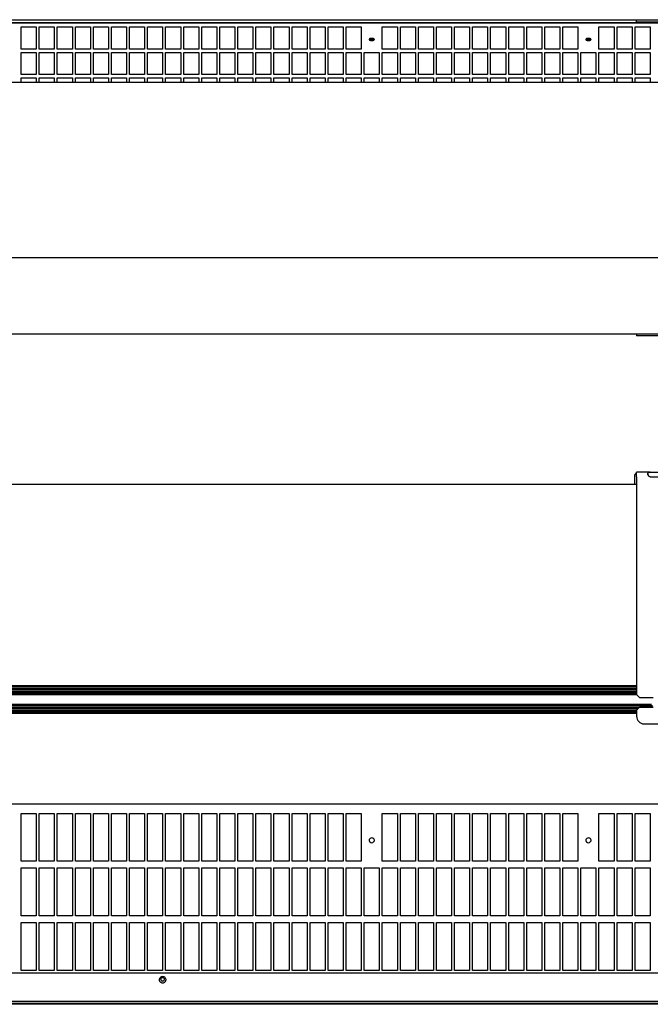
# Model space of a CAD drawing. Units: millimetres. Extents: x -737 to 1218, y -397 to 267.
# Drawn here: x 146 to 565, y -397 to 257 of the extents above; entities that cross this region are included whole.
import ezdxf

# ---------------------------------------------------------------- set-up
doc = ezdxf.new("R2010")
doc.units = ezdxf.units.MM
doc.header["$LTSCALE"] = 23.1
doc.layers.get('0').update_dxf_attribs({"linetype": 'CONTINUOUS'})
doc.layers.add('3_ALL_AXIS', color=7, linetype='CONTINUOUS')

msp = doc.modelspace()

# ---------------------------------------------------------------- linework, layer by layer
at = {"linetype": 'Continuous'}
for p, q in [((-194.21, 256.85), (608.79, 256.85)), ((555.79, 255.35), (555.79, 256.85)), ((555.79, 255.35), (585.79, 255.35)), ((745.79, 254.75), (-264.21, 254.75)), ((-194.21, 254.85), (608.79, 254.85)), ((608.79, 254.85), (-194.21, 254.85)), ((146.79, 237.29), (146.79, 252.08)), ((146.79, 252.08), (156.79, 252.08)), ((156.79, 252.08), (156.79, 237.29)), ((158.79, 237.29), (158.79, 252.08)), ((158.79, 252.08), (168.79, 252.08)), ((168.79, 252.08), (168.79, 237.29)), ((170.79, 237.29), (170.79, 252.08)), ((170.79, 252.08), (180.79, 252.08)), ((180.79, 252.08), (180.79, 237.29)), ((182.79, 237.29), (182.79, 252.08)), ((182.79, 252.08), (192.79, 252.08)), ((192.79, 252.08), (192.79, 237.29)), ((194.79, 237.29), (194.79, 252.08)), ((194.79, 252.08), (204.79, 252.08)), ((204.79, 252.08), (204.79, 237.29)), ((206.79, 237.29), (206.79, 252.08)), ((206.79, 252.08), (216.79, 252.08)), ((216.79, 252.08), (216.79, 237.29)), ((218.79, 237.29), (218.79, 252.08)), ((218.79, 252.08), (228.79, 252.08)), ((228.79, 252.08), (228.79, 237.29)), ((230.79, 237.29), (230.79, 252.08)), ((230.79, 252.08), (240.79, 252.08)), ((240.79, 252.08), (240.79, 237.29)), ((242.79, 237.29), (242.79, 252.08)), ((242.79, 252.08), (252.79, 252.08)), ((252.79, 252.08), (252.79, 237.29)), ((254.79, 237.29), (254.79, 252.08)), ((254.79, 252.08), (264.79, 252.08)), ((264.79, 252.08), (264.79, 237.29)), ((266.79, 237.29), (266.79, 252.08)), ((266.79, 252.08), (276.79, 252.08)), ((276.79, 252.08), (276.79, 237.29)), ((278.79, 237.29), (278.79, 252.08)), ((278.79, 252.08), (288.79, 252.08)), ((288.79, 252.08), (288.79, 237.29)), ((290.79, 237.29), (290.79, 252.08)), ((290.79, 252.08), (300.79, 252.08)), ((300.79, 252.08), (300.79, 237.29)), ((302.79, 237.29), (302.79, 252.08)), ((302.79, 252.08), (312.79, 252.08)), ((312.79, 252.08), (312.79, 237.29)), ((314.79, 237.29), (314.79, 252.08)), ((314.79, 252.08), (324.79, 252.08)), ((324.79, 252.08), (324.79, 237.29)), ((326.79, 237.29), (326.79, 252.08)), ((326.79, 252.08), (336.79, 252.08)), ((336.79, 252.08), (336.79, 237.29)), ((338.79, 237.29), (338.79, 252.08)), ((338.79, 252.08), (348.79, 252.08)), ((348.79, 252.08), (348.79, 237.29)), ((350.79, 237.29), (350.79, 252.08)), ((350.79, 252.08), (360.79, 252.08)), ((360.79, 252.08), (360.79, 237.29)), ((362.79, 252.08), (372.79, 252.08)), ((362.79, 237.29), (362.79, 252.08)), ((372.79, 252.08), (372.79, 237.29)), ((386.79, 252.08), (396.79, 252.08)), ((386.79, 237.29), (386.79, 252.08)), ((396.79, 252.08), (396.79, 237.29)), ((398.79, 252.08), (408.79, 252.08)), ((398.79, 237.29), (398.79, 252.08)), ((408.79, 252.08), (408.79, 237.29)), ((410.79, 252.08), (420.79, 252.08)), ((410.79, 237.29), (410.79, 252.08)), ((420.79, 252.08), (420.79, 237.29)), ((422.79, 252.08), (432.79, 252.08)), ((422.79, 237.29), (422.79, 252.08)), ((432.79, 252.08), (432.79, 237.29)), ((434.79, 252.08), (444.79, 252.08)), ((434.79, 237.29), (434.79, 252.08)), ((444.79, 252.08), (444.79, 237.29)), ((446.79, 252.08), (456.79, 252.08)), ((446.79, 237.29), (446.79, 252.08)), ((456.79, 252.08), (456.79, 237.29)), ((458.79, 252.08), (468.79, 252.08)), ((458.79, 237.29), (458.79, 252.08)), ((468.79, 252.08), (468.79, 237.29)), ((470.79, 252.08), (480.79, 252.08)), ((470.79, 237.29), (470.79, 252.08)), ((480.79, 252.08), (480.79, 237.29)), ((482.79, 252.08), (492.79, 252.08)), ((482.79, 237.29), (482.79, 252.08)), ((492.79, 252.08), (492.79, 237.29)), ((494.79, 252.08), (504.79, 252.08)), ((494.79, 237.29), (494.79, 252.08)), ((504.79, 252.08), (504.79, 237.29)), ((506.79, 252.08), (516.79, 252.08)), ((506.79, 237.29), (506.79, 252.08)), ((516.79, 252.08), (516.79, 237.29)), ((530.79, 252.08), (540.79, 252.08)), ((530.79, 237.29), (530.79, 252.08)), ((540.79, 252.08), (540.79, 237.29)), ((542.79, 252.08), (552.79, 252.08)), ((542.79, 237.29), (542.79, 252.08)), ((552.79, 252.08), (552.79, 237.29)), ((554.79, 252.08), (564.79, 252.08)), ((554.79, 237.29), (554.79, 252.08)), ((564.79, 252.08), (564.79, 237.29)), ((156.79, 237.29), (146.79, 237.29)), ((168.79, 237.29), (158.79, 237.29)), ((180.79, 237.29), (170.79, 237.29)), ((192.79, 237.29), (182.79, 237.29)), ((204.79, 237.29), (194.79, 237.29)), ((216.79, 237.29), (206.79, 237.29)), ((228.79, 237.29), (218.79, 237.29)), ((240.79, 237.29), (230.79, 237.29)), ((252.79, 237.29), (242.79, 237.29)), ((264.79, 237.29), (254.79, 237.29)), ((276.79, 237.29), (266.79, 237.29)), ((288.79, 237.29), (278.79, 237.29)), ((300.79, 237.29), (290.79, 237.29)), ((312.79, 237.29), (302.79, 237.29)), ((324.79, 237.29), (314.79, 237.29)), ((336.79, 237.29), (326.79, 237.29)), ((348.79, 237.29), (338.79, 237.29)), ((360.79, 237.29), (350.79, 237.29)), ((372.79, 237.29), (362.79, 237.29)), ((396.79, 237.29), (386.79, 237.29)), ((408.79, 237.29), (398.79, 237.29)), ((420.79, 237.29), (410.79, 237.29)), ((432.79, 237.29), (422.79, 237.29)), ((444.79, 237.29), (434.79, 237.29)), ((456.79, 237.29), (446.79, 237.29)), ((468.79, 237.29), (458.79, 237.29)), ((480.79, 237.29), (470.79, 237.29)), ((492.79, 237.29), (482.79, 237.29)), ((504.79, 237.29), (494.79, 237.29)), ((516.79, 237.29), (506.79, 237.29)), ((540.79, 237.29), (530.79, 237.29)), ((552.79, 237.29), (542.79, 237.29)), ((564.79, 237.29), (554.79, 237.29)), ((146.79, 220.38), (146.79, 235.17)), ((146.79, 235.17), (156.79, 235.17)), ((156.79, 235.17), (156.79, 220.38)), ((158.79, 220.38), (158.79, 235.17)), ((158.79, 235.17), (168.79, 235.17)), ((168.79, 235.17), (168.79, 220.38)), ((170.79, 220.38), (170.79, 235.17)), ((170.79, 235.17), (180.79, 235.17)), ((180.79, 235.17), (180.79, 220.38)), ((182.79, 220.38), (182.79, 235.17)), ((182.79, 235.17), (192.79, 235.17)), ((192.79, 235.17), (192.79, 220.38)), ((194.79, 220.38), (194.79, 235.17)), ((194.79, 235.17), (204.79, 235.17)), ((204.79, 235.17), (204.79, 220.38)), ((206.79, 220.38), (206.79, 235.17)), ((206.79, 235.17), (216.79, 235.17)), ((216.79, 235.17), (216.79, 220.38)), ((218.79, 220.38), (218.79, 235.17)), ((218.79, 235.17), (228.79, 235.17)), ((228.79, 235.17), (228.79, 220.38)), ((230.79, 220.38), (230.79, 235.17)), ((230.79, 235.17), (240.79, 235.17)), ((240.79, 235.17), (240.79, 220.38)), ((242.79, 220.38), (242.79, 235.17)), ((242.79, 235.17), (252.79, 235.17)), ((252.79, 235.17), (252.79, 220.38)), ((254.79, 220.38), (254.79, 235.17)), ((254.79, 235.17), (264.79, 235.17)), ((264.79, 235.17), (264.79, 220.38)), ((266.79, 220.38), (266.79, 235.17)), ((266.79, 235.17), (276.79, 235.17)), ((276.79, 235.17), (276.79, 220.38)), ((278.79, 220.38), (278.79, 235.17)), ((278.79, 235.17), (288.79, 235.17)), ((288.79, 235.17), (288.79, 220.38)), ((290.79, 220.38), (290.79, 235.17)), ((290.79, 235.17), (300.79, 235.17)), ((300.79, 235.17), (300.79, 220.38)), ((302.79, 220.38), (302.79, 235.17)), ((302.79, 235.17), (312.79, 235.17)), ((312.79, 235.17), (312.79, 220.38)), ((314.79, 220.38), (314.79, 235.17)), ((314.79, 235.17), (324.79, 235.17)), ((324.79, 235.17), (324.79, 220.38)), ((326.79, 220.38), (326.79, 235.17)), ((326.79, 235.17), (336.79, 235.17)), ((336.79, 235.17), (336.79, 220.38)), ((338.79, 220.38), (338.79, 235.17)), ((338.79, 235.17), (348.79, 235.17)), ((348.79, 235.17), (348.79, 220.38)), ((350.79, 220.38), (350.79, 235.17)), ((350.79, 235.17), (360.79, 235.17)), ((360.79, 235.17), (360.79, 220.38)), ((362.79, 235.17), (372.79, 235.17)), ((362.79, 220.38), (362.79, 235.17)), ((372.79, 235.17), (372.79, 220.38)), ((374.79, 235.17), (384.79, 235.17)), ((374.79, 220.38), (374.79, 235.17)), ((384.79, 235.17), (384.79, 220.38)), ((386.79, 235.17), (396.79, 235.17)), ((386.79, 220.38), (386.79, 235.17)), ((396.79, 235.17), (396.79, 220.38)), ((398.79, 235.17), (408.79, 235.17)), ((398.79, 220.38), (398.79, 235.17)), ((408.79, 235.17), (408.79, 220.38)), ((410.79, 235.17), (420.79, 235.17)), ((410.79, 220.38), (410.79, 235.17)), ((420.79, 235.17), (420.79, 220.38)), ((422.79, 235.17), (432.79, 235.17)), ((422.79, 220.38), (422.79, 235.17)), ((432.79, 235.17), (432.79, 220.38)), ((434.79, 235.17), (444.79, 235.17)), ((434.79, 220.38), (434.79, 235.17)), ((444.79, 235.17), (444.79, 220.38)), ((446.79, 235.17), (456.79, 235.17)), ((446.79, 220.38), (446.79, 235.17)), ((456.79, 235.17), (456.79, 220.38)), ((458.79, 235.17), (468.79, 235.17)), ((458.79, 220.38), (458.79, 235.17)), ((468.79, 235.17), (468.79, 220.38)), ((470.79, 235.17), (480.79, 235.17)), ((470.79, 220.38), (470.79, 235.17)), ((480.79, 235.17), (480.79, 220.38)), ((482.79, 235.17), (492.79, 235.17)), ((482.79, 220.38), (482.79, 235.17)), ((492.79, 235.17), (492.79, 220.38)), ((494.79, 235.17), (504.79, 235.17)), ((494.79, 220.38), (494.79, 235.17)), ((504.79, 235.17), (504.79, 220.38)), ((506.79, 235.17), (516.79, 235.17)), ((506.79, 220.38), (506.79, 235.17)), ((516.79, 235.17), (516.79, 220.38)), ((518.79, 235.17), (528.79, 235.17)), ((518.79, 220.38), (518.79, 235.17)), ((528.79, 235.17), (528.79, 220.38)), ((530.79, 235.17), (540.79, 235.17)), ((530.79, 220.38), (530.79, 235.17)), ((540.79, 235.17), (540.79, 220.38)), ((542.79, 235.17), (552.79, 235.17)), ((542.79, 220.38), (542.79, 235.17)), ((552.79, 235.17), (552.79, 220.38)), ((554.79, 235.17), (564.79, 235.17)), ((554.79, 220.38), (554.79, 235.17)), ((564.79, 235.17), (564.79, 220.38)), ((156.79, 220.38), (146.79, 220.38)), ((146.79, 215.05), (146.79, 218.27)), ((146.79, 218.27), (156.79, 218.27)), ((156.79, 218.27), (156.79, 215.05)), ((168.79, 220.38), (158.79, 220.38)), ((158.79, 215.05), (158.79, 218.27)), ((158.79, 218.27), (168.79, 218.27)), ((168.79, 218.27), (168.79, 215.05)), ((180.79, 220.38), (170.79, 220.38)), ((170.79, 215.05), (170.79, 218.27)), ((170.79, 218.27), (180.79, 218.27)), ((180.79, 218.27), (180.79, 215.05)), ((192.79, 220.38), (182.79, 220.38)), ((182.79, 215.05), (182.79, 218.27)), ((182.79, 218.27), (192.79, 218.27)), ((192.79, 218.27), (192.79, 215.05)), ((204.79, 220.38), (194.79, 220.38)), ((194.79, 215.05), (194.79, 218.27)), ((194.79, 218.27), (204.79, 218.27)), ((204.79, 218.27), (204.79, 215.05)), ((216.79, 220.38), (206.79, 220.38)), ((206.79, 215.05), (206.79, 218.27)), ((206.79, 218.27), (216.79, 218.27)), ((216.79, 218.27), (216.79, 215.05)), ((228.79, 220.38), (218.79, 220.38)), ((218.79, 215.05), (218.79, 218.27)), ((218.79, 218.27), (228.79, 218.27)), ((228.79, 218.27), (228.79, 215.05)), ((240.79, 220.38), (230.79, 220.38)), ((230.79, 215.05), (230.79, 218.27)), ((230.79, 218.27), (240.79, 218.27)), ((240.79, 218.27), (240.79, 215.05)), ((252.79, 220.38), (242.79, 220.38)), ((242.79, 215.05), (242.79, 218.27)), ((242.79, 218.27), (252.79, 218.27)), ((252.79, 218.27), (252.79, 215.05)), ((264.79, 220.38), (254.79, 220.38)), ((254.79, 215.05), (254.79, 218.27)), ((254.79, 218.27), (264.79, 218.27)), ((264.79, 218.27), (264.79, 215.05)), ((276.79, 220.38), (266.79, 220.38)), ((266.79, 215.05), (266.79, 218.27)), ((266.79, 218.27), (276.79, 218.27)), ((276.79, 218.27), (276.79, 215.05)), ((288.79, 220.38), (278.79, 220.38)), ((278.79, 215.05), (278.79, 218.27)), ((278.79, 218.27), (288.79, 218.27)), ((288.79, 218.27), (288.79, 215.05)), ((300.79, 220.38), (290.79, 220.38)), ((290.79, 215.05), (290.79, 218.27)), ((290.79, 218.27), (300.79, 218.27)), ((300.79, 218.27), (300.79, 215.05)), ((312.79, 220.38), (302.79, 220.38)), ((302.79, 215.05), (302.79, 218.27)), ((302.79, 218.27), (312.79, 218.27)), ((312.79, 218.27), (312.79, 215.05)), ((324.79, 220.38), (314.79, 220.38)), ((314.79, 215.05), (314.79, 218.27)), ((314.79, 218.27), (324.79, 218.27)), ((324.79, 218.27), (324.79, 215.05)), ((336.79, 220.38), (326.79, 220.38)), ((326.79, 218.27), (336.79, 218.27)), ((326.79, 215.05), (326.79, 218.27)), ((336.79, 218.27), (336.79, 215.05)), ((348.79, 220.38), (338.79, 220.38)), ((338.79, 218.27), (348.79, 218.27)), ((338.79, 215.05), (338.79, 218.27)), ((348.79, 218.27), (348.79, 215.05)), ((360.79, 220.38), (350.79, 220.38)), ((350.79, 218.27), (360.79, 218.27)), ((350.79, 215.05), (350.79, 218.27)), ((360.79, 218.27), (360.79, 215.05)), ((372.79, 220.38), (362.79, 220.38)), ((362.79, 218.27), (372.79, 218.27)), ((362.79, 215.05), (362.79, 218.27)), ((372.79, 218.27), (372.79, 215.05)), ((384.79, 220.38), (374.79, 220.38)), ((374.79, 218.27), (384.79, 218.27)), ((374.79, 215.05), (374.79, 218.27)), ((384.79, 218.27), (384.79, 215.05)), ((396.79, 220.38), (386.79, 220.38)), ((386.79, 218.27), (396.79, 218.27)), ((386.79, 215.05), (386.79, 218.27)), ((396.79, 218.27), (396.79, 215.05)), ((408.79, 220.38), (398.79, 220.38)), ((398.79, 218.27), (408.79, 218.27)), ((398.79, 215.05), (398.79, 218.27)), ((408.79, 218.27), (408.79, 215.05)), ((420.79, 220.38), (410.79, 220.38)), ((410.79, 218.27), (420.79, 218.27)), ((410.79, 215.05), (410.79, 218.27)), ((420.79, 218.27), (420.79, 215.05)), ((432.79, 220.38), (422.79, 220.38)), ((422.79, 218.27), (432.79, 218.27)), ((422.79, 215.05), (422.79, 218.27)), ((432.79, 218.27), (432.79, 215.05)), ((444.79, 220.38), (434.79, 220.38)), ((434.79, 218.27), (444.79, 218.27)), ((434.79, 215.05), (434.79, 218.27)), ((444.79, 218.27), (444.79, 215.05)), ((456.79, 220.38), (446.79, 220.38)), ((446.79, 218.27), (456.79, 218.27)), ((446.79, 215.05), (446.79, 218.27)), ((456.79, 218.27), (456.79, 215.05)), ((468.79, 220.38), (458.79, 220.38)), ((458.79, 218.27), (468.79, 218.27)), ((458.79, 215.05), (458.79, 218.27)), ((468.79, 218.27), (468.79, 215.05)), ((480.79, 220.38), (470.79, 220.38)), ((470.79, 218.27), (480.79, 218.27)), ((470.79, 215.05), (470.79, 218.27)), ((480.79, 218.27), (480.79, 215.05)), ((492.79, 220.38), (482.79, 220.38)), ((482.79, 218.27), (492.79, 218.27)), ((482.79, 215.05), (482.79, 218.27)), ((492.79, 218.27), (492.79, 215.05)), ((504.79, 220.38), (494.79, 220.38)), ((494.79, 218.27), (504.79, 218.27)), ((494.79, 215.05), (494.79, 218.27)), ((504.79, 218.27), (504.79, 215.05)), ((516.79, 220.38), (506.79, 220.38)), ((506.79, 218.27), (516.79, 218.27)), ((506.79, 215.05), (506.79, 218.27)), ((516.79, 218.27), (516.79, 215.05)), ((528.79, 220.38), (518.79, 220.38)), ((518.79, 218.27), (528.79, 218.27)), ((518.79, 215.05), (518.79, 218.27)), ((528.79, 218.27), (528.79, 215.05)), ((540.79, 220.38), (530.79, 220.38)), ((530.79, 218.27), (540.79, 218.27)), ((530.79, 215.05), (530.79, 218.27)), ((540.79, 218.27), (540.79, 215.05)), ((552.79, 220.38), (542.79, 220.38)), ((542.79, 218.27), (552.79, 218.27)), ((542.79, 215.05), (542.79, 218.27)), ((552.79, 218.27), (552.79, 215.05)), ((564.79, 220.38), (554.79, 220.38)), ((554.79, 218.27), (564.79, 218.27)), ((554.79, 215.05), (554.79, 218.27)), ((564.79, 218.27), (564.79, 215.05)), ((765.79, 215.05), (-284.21, 215.05)), ((-284.21, 99.05), (765.79, 99.05)), ((-284.21, 48.35), (765.79, 48.35)), ((555.79, 48.35), (555.79, 46.85)), ((585.79, 46.85), (555.79, 46.85)), ((554.29, -51.65), (-152.71, -51.65)), ((146.79, -301.79), (146.79, -270.07)), ((146.79, -270.07), (156.79, -270.07)), ((156.79, -270.07), (156.79, -301.79)), ((158.79, -301.79), (158.79, -270.07)), ((158.79, -270.07), (168.79, -270.07)), ((168.79, -270.07), (168.79, -301.79)), ((170.79, -301.79), (170.79, -270.07)), ((170.79, -270.07), (180.79, -270.07)), ((180.79, -270.07), (180.79, -301.79)), ((182.79, -301.79), (182.79, -270.07)), ((182.79, -270.07), (192.79, -270.07)), ((192.79, -270.07), (192.79, -301.79)), ((194.79, -301.79), (194.79, -270.07)), ((194.79, -270.07), (204.79, -270.07)), ((204.79, -270.07), (204.79, -301.79)), ((206.79, -301.79), (206.79, -270.07)), ((206.79, -270.07), (216.79, -270.07)), ((216.79, -270.07), (216.79, -301.79)), ((218.79, -270.07), (228.79, -270.07)), ((218.79, -301.79), (218.79, -270.07)), ((228.79, -270.07), (228.79, -301.79)), ((230.79, -270.07), (240.79, -270.07)), ((230.79, -301.79), (230.79, -270.07)), ((240.79, -270.07), (240.79, -301.79)), ((242.79, -270.07), (252.79, -270.07)), ((242.79, -301.79), (242.79, -270.07)), ((252.79, -270.07), (252.79, -301.79)), ((254.79, -270.07), (264.79, -270.07)), ((254.79, -301.79), (254.79, -270.07)), ((264.79, -270.07), (264.79, -301.79)), ((266.79, -270.07), (276.79, -270.07)), ((266.79, -301.79), (266.79, -270.07)), ((276.79, -270.07), (276.79, -301.79)), ((278.79, -270.07), (288.79, -270.07)), ((278.79, -301.79), (278.79, -270.07)), ((288.79, -270.07), (288.79, -301.79)), ((290.79, -270.07), (300.79, -270.07)), ((290.79, -301.79), (290.79, -270.07)), ((300.79, -270.07), (300.79, -301.79)), ((302.79, -270.07), (312.79, -270.07)), ((302.79, -301.79), (302.79, -270.07)), ((312.79, -270.07), (312.79, -301.79)), ((314.79, -270.07), (324.79, -270.07)), ((314.79, -301.79), (314.79, -270.07)), ((324.79, -270.07), (324.79, -301.79)), ((326.79, -270.07), (336.79, -270.07)), ((326.79, -301.79), (326.79, -270.07)), ((336.79, -270.07), (336.79, -301.79)), ((338.79, -270.07), (348.79, -270.07)), ((338.79, -301.79), (338.79, -270.07)), ((348.79, -270.07), (348.79, -301.79)), ((350.79, -270.07), (360.79, -270.07)), ((350.79, -301.79), (350.79, -270.07)), ((360.79, -270.07), (360.79, -301.79)), ((362.79, -270.07), (372.79, -270.07)), ((362.79, -301.79), (362.79, -270.07)), ((372.79, -270.07), (372.79, -301.79)), ((386.79, -270.07), (396.79, -270.07)), ((386.79, -301.79), (386.79, -270.07)), ((396.79, -270.07), (396.79, -301.79)), ((398.79, -270.07), (408.79, -270.07)), ((398.79, -301.79), (398.79, -270.07)), ((408.79, -270.07), (408.79, -301.79)), ((410.79, -270.07), (420.79, -270.07)), ((410.79, -301.79), (410.79, -270.07)), ((420.79, -270.07), (420.79, -301.79)), ((422.79, -270.07), (432.79, -270.07)), ((422.79, -301.79), (422.79, -270.07)), ((432.79, -270.07), (432.79, -301.79)), ((434.79, -270.07), (444.79, -270.07)), ((434.79, -301.79), (434.79, -270.07)), ((444.79, -270.07), (444.79, -301.79)), ((446.79, -270.07), (456.79, -270.07)), ((446.79, -301.79), (446.79, -270.07)), ((456.79, -270.07), (456.79, -301.79)), ((458.79, -270.07), (468.79, -270.07)), ((458.79, -301.79), (458.79, -270.07)), ((468.79, -270.07), (468.79, -301.79)), ((470.79, -270.07), (480.79, -270.07)), ((470.79, -301.79), (470.79, -270.07)), ((480.79, -270.07), (480.79, -301.79)), ((482.79, -270.07), (492.79, -270.07)), ((482.79, -301.79), (482.79, -270.07)), ((492.79, -270.07), (492.79, -301.79)), ((494.79, -270.07), (504.79, -270.07)), ((494.79, -301.79), (494.79, -270.07)), ((504.79, -270.07), (504.79, -301.79)), ((506.79, -270.07), (516.79, -270.07)), ((506.79, -301.79), (506.79, -270.07)), ((516.79, -270.07), (516.79, -301.79)), ((530.79, -270.07), (540.79, -270.07)), ((530.79, -301.79), (530.79, -270.07)), ((540.79, -270.07), (540.79, -301.79)), ((542.79, -270.07), (552.79, -270.07)), ((542.79, -301.79), (542.79, -270.07)), ((552.79, -270.07), (552.79, -301.79)), ((554.79, -270.07), (564.79, -270.07)), ((554.79, -301.79), (554.79, -270.07)), ((564.79, -270.07), (564.79, -301.79)), ((156.79, -301.79), (146.79, -301.79)), ((146.79, -338.05), (146.79, -306.33)), ((146.79, -306.33), (156.79, -306.33)), ((156.79, -306.33), (156.79, -338.05)), ((168.79, -301.79), (158.79, -301.79)), ((158.79, -338.05), (158.79, -306.33)), ((158.79, -306.33), (168.79, -306.33)), ((168.79, -306.33), (168.79, -338.05)), ((180.79, -301.79), (170.79, -301.79)), ((170.79, -338.05), (170.79, -306.33)), ((170.79, -306.33), (180.79, -306.33)), ((180.79, -306.33), (180.79, -338.05)), ((192.79, -301.79), (182.79, -301.79)), ((182.79, -306.33), (192.79, -306.33)), ((182.79, -338.05), (182.79, -306.33)), ((192.79, -306.33), (192.79, -338.05)), ((204.79, -301.79), (194.79, -301.79)), ((194.79, -306.33), (204.79, -306.33)), ((194.79, -338.05), (194.79, -306.33)), ((204.79, -306.33), (204.79, -338.05)), ((216.79, -301.79), (206.79, -301.79)), ((206.79, -306.33), (216.79, -306.33)), ((206.79, -338.05), (206.79, -306.33)), ((216.79, -306.33), (216.79, -338.05)), ((228.79, -301.79), (218.79, -301.79)), ((218.79, -306.33), (228.79, -306.33)), ((218.79, -338.05), (218.79, -306.33)), ((228.79, -306.33), (228.79, -338.05)), ((240.79, -301.79), (230.79, -301.79)), ((230.79, -306.33), (240.79, -306.33)), ((230.79, -338.05), (230.79, -306.33)), ((240.79, -306.33), (240.79, -338.05)), ((252.79, -301.79), (242.79, -301.79)), ((242.79, -306.33), (252.79, -306.33)), ((242.79, -338.05), (242.79, -306.33)), ((252.79, -306.33), (252.79, -338.05)), ((264.79, -301.79), (254.79, -301.79)), ((254.79, -306.33), (264.79, -306.33)), ((254.79, -338.05), (254.79, -306.33)), ((264.79, -306.33), (264.79, -338.05)), ((276.79, -301.79), (266.79, -301.79)), ((266.79, -306.33), (276.79, -306.33)), ((266.79, -338.05), (266.79, -306.33)), ((276.79, -306.33), (276.79, -338.05)), ((288.79, -301.79), (278.79, -301.79)), ((278.79, -306.33), (288.79, -306.33)), ((278.79, -338.05), (278.79, -306.33)), ((288.79, -306.33), (288.79, -338.05)), ((300.79, -301.79), (290.79, -301.79)), ((290.79, -306.33), (300.79, -306.33)), ((290.79, -338.05), (290.79, -306.33)), ((300.79, -306.33), (300.79, -338.05)), ((312.79, -301.79), (302.79, -301.79)), ((302.79, -306.33), (312.79, -306.33)), ((302.79, -338.05), (302.79, -306.33)), ((312.79, -306.33), (312.79, -338.05)), ((324.79, -301.79), (314.79, -301.79)), ((314.79, -306.33), (324.79, -306.33)), ((314.79, -338.05), (314.79, -306.33)), ((324.79, -306.33), (324.79, -338.05)), ((336.79, -301.79), (326.79, -301.79)), ((326.79, -306.33), (336.79, -306.33)), ((326.79, -338.05), (326.79, -306.33)), ((336.79, -306.33), (336.79, -338.05)), ((348.79, -301.79), (338.79, -301.79)), ((338.79, -306.33), (348.79, -306.33)), ((338.79, -338.05), (338.79, -306.33)), ((348.79, -306.33), (348.79, -338.05)), ((360.79, -301.79), (350.79, -301.79)), ((350.79, -306.33), (360.79, -306.33)), ((350.79, -338.05), (350.79, -306.33)), ((360.79, -306.33), (360.79, -338.05)), ((372.79, -301.79), (362.79, -301.79)), ((362.79, -306.33), (372.79, -306.33)), ((362.79, -338.05), (362.79, -306.33)), ((372.79, -306.33), (372.79, -338.05)), ((374.79, -306.33), (384.79, -306.33)), ((374.79, -338.05), (374.79, -306.33)), ((384.79, -306.33), (384.79, -338.05)), ((396.79, -301.79), (386.79, -301.79)), ((386.79, -306.33), (396.79, -306.33)), ((386.79, -338.05), (386.79, -306.33)), ((396.79, -306.33), (396.79, -338.05)), ((408.79, -301.79), (398.79, -301.79)), ((398.79, -306.33), (408.79, -306.33)), ((398.79, -338.05), (398.79, -306.33)), ((408.79, -306.33), (408.79, -338.05)), ((420.79, -301.79), (410.79, -301.79)), ((410.79, -306.33), (420.79, -306.33)), ((410.79, -338.05), (410.79, -306.33)), ((420.79, -306.33), (420.79, -338.05)), ((432.79, -301.79), (422.79, -301.79)), ((422.79, -306.33), (432.79, -306.33)), ((422.79, -338.05), (422.79, -306.33)), ((432.79, -306.33), (432.79, -338.05)), ((444.79, -301.79), (434.79, -301.79)), ((434.79, -306.33), (444.79, -306.33)), ((434.79, -338.05), (434.79, -306.33)), ((444.79, -306.33), (444.79, -338.05)), ((456.79, -301.79), (446.79, -301.79)), ((446.79, -306.33), (456.79, -306.33)), ((446.79, -338.05), (446.79, -306.33)), ((456.79, -306.33), (456.79, -338.05)), ((468.79, -301.79), (458.79, -301.79)), ((458.79, -306.33), (468.79, -306.33)), ((458.79, -338.05), (458.79, -306.33)), ((468.79, -306.33), (468.79, -338.05)), ((480.79, -301.79), (470.79, -301.79)), ((470.79, -306.33), (480.79, -306.33)), ((470.79, -338.05), (470.79, -306.33)), ((480.79, -306.33), (480.79, -338.05)), ((492.79, -301.79), (482.79, -301.79)), ((482.79, -306.33), (492.79, -306.33)), ((482.79, -338.05), (482.79, -306.33)), ((492.79, -306.33), (492.79, -338.05)), ((504.79, -301.79), (494.79, -301.79)), ((494.79, -306.33), (504.79, -306.33)), ((494.79, -338.05), (494.79, -306.33)), ((504.79, -306.33), (504.79, -338.05)), ((516.79, -301.79), (506.79, -301.79)), ((506.79, -306.33), (516.79, -306.33)), ((506.79, -338.05), (506.79, -306.33)), ((516.79, -306.33), (516.79, -338.05)), ((518.79, -306.33), (528.79, -306.33)), ((518.79, -338.05), (518.79, -306.33)), ((528.79, -306.33), (528.79, -338.05)), ((540.79, -301.79), (530.79, -301.79)), ((530.79, -306.33), (540.79, -306.33)), ((530.79, -338.05), (530.79, -306.33)), ((540.79, -306.33), (540.79, -338.05)), ((552.79, -301.79), (542.79, -301.79)), ((542.79, -306.33), (552.79, -306.33)), ((542.79, -338.05), (542.79, -306.33)), ((552.79, -306.33), (552.79, -338.05)), ((564.79, -301.79), (554.79, -301.79)), ((554.79, -306.33), (564.79, -306.33)), ((554.79, -338.05), (554.79, -306.33)), ((564.79, -306.33), (564.79, -338.05)), ((156.79, -338.05), (146.79, -338.05)), ((168.79, -338.05), (158.79, -338.05)), ((180.79, -338.05), (170.79, -338.05)), ((192.79, -338.05), (182.79, -338.05)), ((204.79, -338.05), (194.79, -338.05)), ((216.79, -338.05), (206.79, -338.05)), ((228.79, -338.05), (218.79, -338.05)), ((240.79, -338.05), (230.79, -338.05)), ((252.79, -338.05), (242.79, -338.05)), ((264.79, -338.05), (254.79, -338.05)), ((276.79, -338.05), (266.79, -338.05)), ((288.79, -338.05), (278.79, -338.05)), ((300.79, -338.05), (290.79, -338.05)), ((312.79, -338.05), (302.79, -338.05)), ((324.79, -338.05), (314.79, -338.05)), ((336.79, -338.05), (326.79, -338.05)), ((348.79, -338.05), (338.79, -338.05)), ((360.79, -338.05), (350.79, -338.05)), ((372.79, -338.05), (362.79, -338.05)), ((384.79, -338.05), (374.79, -338.05)), ((396.79, -338.05), (386.79, -338.05)), ((408.79, -338.05), (398.79, -338.05)), ((420.79, -338.05), (410.79, -338.05)), ((432.79, -338.05), (422.79, -338.05)), ((444.79, -338.05), (434.79, -338.05)), ((456.79, -338.05), (446.79, -338.05)), ((468.79, -338.05), (458.79, -338.05)), ((480.79, -338.05), (470.79, -338.05)), ((492.79, -338.05), (482.79, -338.05)), ((504.79, -338.05), (494.79, -338.05)), ((516.79, -338.05), (506.79, -338.05)), ((528.79, -338.05), (518.79, -338.05)), ((540.79, -338.05), (530.79, -338.05)), ((552.79, -338.05), (542.79, -338.05)), ((564.79, -338.05), (554.79, -338.05)), ((146.79, -342.58), (156.79, -342.58)), ((146.79, -374.3), (146.79, -342.58)), ((156.79, -342.58), (156.79, -374.3)), ((158.79, -342.58), (168.79, -342.58)), ((158.79, -374.3), (158.79, -342.58)), ((168.79, -342.58), (168.79, -374.3)), ((170.79, -342.58), (180.79, -342.58)), ((170.79, -374.3), (170.79, -342.58)), ((180.79, -342.58), (180.79, -374.3)), ((182.79, -342.58), (192.79, -342.58)), ((182.79, -374.3), (182.79, -342.58)), ((192.79, -342.58), (192.79, -374.3)), ((194.79, -342.58), (204.79, -342.58)), ((194.79, -374.3), (194.79, -342.58)), ((204.79, -342.58), (204.79, -374.3)), ((206.79, -342.58), (216.79, -342.58)), ((206.79, -374.3), (206.79, -342.58)), ((216.79, -342.58), (216.79, -374.3)), ((218.79, -342.58), (228.79, -342.58)), ((218.79, -374.3), (218.79, -342.58)), ((228.79, -342.58), (228.79, -374.3)), ((230.79, -342.58), (240.79, -342.58)), ((230.79, -374.3), (230.79, -342.58)), ((240.79, -342.58), (240.79, -374.3)), ((242.79, -342.58), (252.79, -342.58)), ((242.79, -374.3), (242.79, -342.58)), ((252.79, -342.58), (252.79, -374.3)), ((254.79, -342.58), (264.79, -342.58)), ((254.79, -374.3), (254.79, -342.58)), ((264.79, -342.58), (264.79, -374.3)), ((266.79, -342.58), (276.79, -342.58)), ((266.79, -374.3), (266.79, -342.58)), ((276.79, -342.58), (276.79, -374.3)), ((278.79, -342.58), (288.79, -342.58)), ((278.79, -374.3), (278.79, -342.58)), ((288.79, -342.58), (288.79, -374.3)), ((290.79, -342.58), (300.79, -342.58)), ((290.79, -374.3), (290.79, -342.58)), ((300.79, -342.58), (300.79, -374.3)), ((302.79, -342.58), (312.79, -342.58)), ((302.79, -374.3), (302.79, -342.58)), ((312.79, -342.58), (312.79, -374.3)), ((314.79, -342.58), (324.79, -342.58)), ((314.79, -374.3), (314.79, -342.58)), ((324.79, -342.58), (324.79, -374.3)), ((326.79, -342.58), (336.79, -342.58)), ((326.79, -374.3), (326.79, -342.58)), ((336.79, -342.58), (336.79, -374.3)), ((338.79, -342.58), (348.79, -342.58)), ((338.79, -374.3), (338.79, -342.58)), ((348.79, -342.58), (348.79, -374.3)), ((350.79, -342.58), (360.79, -342.58)), ((350.79, -374.3), (350.79, -342.58)), ((360.79, -342.58), (360.79, -374.3)), ((362.79, -342.58), (372.79, -342.58)), ((362.79, -374.3), (362.79, -342.58)), ((372.79, -342.58), (372.79, -374.3)), ((374.79, -342.58), (384.79, -342.58)), ((374.79, -374.3), (374.79, -342.58)), ((384.79, -342.58), (384.79, -374.3)), ((386.79, -342.58), (396.79, -342.58)), ((386.79, -374.3), (386.79, -342.58)), ((396.79, -342.58), (396.79, -374.3)), ((398.79, -342.58), (408.79, -342.58)), ((398.79, -374.3), (398.79, -342.58)), ((408.79, -342.58), (408.79, -374.3)), ((410.79, -342.58), (420.79, -342.58)), ((410.79, -374.3), (410.79, -342.58)), ((420.79, -342.58), (420.79, -374.3)), ((422.79, -342.58), (432.79, -342.58)), ((422.79, -374.3), (422.79, -342.58)), ((432.79, -342.58), (432.79, -374.3)), ((434.79, -342.58), (444.79, -342.58)), ((434.79, -374.3), (434.79, -342.58)), ((444.79, -342.58), (444.79, -374.3)), ((446.79, -342.58), (456.79, -342.58)), ((446.79, -374.3), (446.79, -342.58)), ((456.79, -342.58), (456.79, -374.3)), ((458.79, -342.58), (468.79, -342.58)), ((458.79, -374.3), (458.79, -342.58)), ((468.79, -342.58), (468.79, -374.3)), ((470.79, -342.58), (480.79, -342.58)), ((470.79, -374.3), (470.79, -342.58)), ((480.79, -342.58), (480.79, -374.3)), ((482.79, -342.58), (492.79, -342.58)), ((482.79, -374.3), (482.79, -342.58)), ((492.79, -342.58), (492.79, -374.3)), ((494.79, -342.58), (504.79, -342.58)), ((494.79, -374.3), (494.79, -342.58)), ((504.79, -342.58), (504.79, -374.3)), ((506.79, -342.58), (516.79, -342.58)), ((506.79, -374.3), (506.79, -342.58)), ((516.79, -342.58), (516.79, -374.3)), ((518.79, -342.58), (528.79, -342.58)), ((518.79, -374.3), (518.79, -342.58)), ((528.79, -342.58), (528.79, -374.3)), ((530.79, -342.58), (540.79, -342.58)), ((530.79, -374.3), (530.79, -342.58)), ((540.79, -342.58), (540.79, -374.3)), ((542.79, -342.58), (552.79, -342.58)), ((542.79, -374.3), (542.79, -342.58)), ((552.79, -342.58), (552.79, -374.3)), ((554.79, -342.58), (564.79, -342.58)), ((554.79, -374.3), (554.79, -342.58)), ((564.79, -342.58), (564.79, -374.3)), ((-264.21, -376.01), (745.79, -376.01)), ((156.79, -374.3), (146.79, -374.3)), ((168.79, -374.3), (158.79, -374.3)), ((180.79, -374.3), (170.79, -374.3)), ((192.79, -374.3), (182.79, -374.3)), ((204.79, -374.3), (194.79, -374.3)), ((216.79, -374.3), (206.79, -374.3)), ((228.79, -374.3), (218.79, -374.3)), ((240.79, -374.3), (230.79, -374.3)), ((252.79, -374.3), (242.79, -374.3)), ((264.79, -374.3), (254.79, -374.3)), ((276.79, -374.3), (266.79, -374.3)), ((288.79, -374.3), (278.79, -374.3)), ((300.79, -374.3), (290.79, -374.3)), ((312.79, -374.3), (302.79, -374.3)), ((324.79, -374.3), (314.79, -374.3)), ((336.79, -374.3), (326.79, -374.3)), ((348.79, -374.3), (338.79, -374.3)), ((360.79, -374.3), (350.79, -374.3)), ((372.79, -374.3), (362.79, -374.3)), ((384.79, -374.3), (374.79, -374.3)), ((396.79, -374.3), (386.79, -374.3)), ((408.79, -374.3), (398.79, -374.3)), ((420.79, -374.3), (410.79, -374.3)), ((432.79, -374.3), (422.79, -374.3)), ((444.79, -374.3), (434.79, -374.3)), ((456.79, -374.3), (446.79, -374.3)), ((468.79, -374.3), (458.79, -374.3)), ((480.79, -374.3), (470.79, -374.3)), ((492.79, -374.3), (482.79, -374.3)), ((504.79, -374.3), (494.79, -374.3)), ((516.79, -374.3), (506.79, -374.3)), ((528.79, -374.3), (518.79, -374.3)), ((540.79, -374.3), (530.79, -374.3)), ((552.79, -374.3), (542.79, -374.3)), ((564.79, -374.3), (554.79, -374.3)), ((765.79, -394.95), (-284.21, -394.95)), ((765.79, -396.35), (-284.21, -396.35)), ((765.79, -396.85), (-284.21, -396.85))]:
    msp.add_line(p, q, dxfattribs=at)
at = {"color": 7, "linetype": 'Continuous'}
for p, q in [((564.73, -43.65), (555.79, -43.65)), ((555.79, -46.65), (555.79, -43.65)), ((564.72, -46.65), (564.72, -46.65)), ((555.79, -203.55), (-154.21, -203.55))]:
    msp.add_line(p, q, dxfattribs=at)
at = {"color": 9, "linetype": 'Continuous'}
msp.add_line((745.79, -264.04), (-264.21, -264.04), dxfattribs=at)
at = {"linetype": 'Continuous'}
for centre, radius, start, end in [((378.79, 242.77), 0.871, 126.22078, 131.20236), ((378.86, 242.67), 0.988, 125.31156, 127.35661), ((379.57, 241.06), 2.75, 104.13313, 105.76346), ((379.61, 240.88), 2.94, 103.15489, 104.14509), ((379.67, 240.65), 3.18, 99.88075, 103.14048), ((379.9, 240.58), 3.25, 76.89277, 80.086), ((379.97, 240.88), 2.94, 75.85491, 76.84511), ((380.72, 242.67), 0.988, 52.64339, 54.68844), ((380.79, 242.77), 0.871, 48.79764, 53.77922), ((522.79, 242.77), 0.871, 126.22078, 131.20236), ((522.86, 242.67), 0.988, 125.31156, 127.35661), ((523.57, 241.06), 2.75, 104.13313, 105.76346), ((523.61, 240.88), 2.94, 103.15489, 104.14509), ((523.67, 240.65), 3.18, 99.88075, 103.14048), ((523.9, 240.58), 3.25, 76.89277, 80.086), ((523.97, 240.88), 2.94, 75.85491, 76.84511), ((524.72, 242.67), 0.988, 52.64339, 54.68844), ((524.79, 242.77), 0.871, 48.79764, 53.77922), ((379.45, -287.97), 1.4, 173.79999, 179.9761), ((380.14, -287.97), 1.4, 0.0239, 6.20001), ((523.45, -287.97), 1.4, 173.79999, 179.9761), ((524.14, -287.97), 1.4, 0.0239, 6.20001), ((240.4, -380.54), 1.86, 175.41757, 179.99953), ((240.41, -380.54), 1.86, 180.01498, 194.10874), ((240.4, -380.54), 1.86, 170.92572, 175.41655), ((240.39, -380.54), 1.85, 165.85609, 170.92473), ((240.55, -380.27), 1.01, 171.31638, 179.95302), ((240.96, -380.25), 1.09, 327.6003, 336.40947), ((241.03, -380.27), 1.01, 0.04698, 8.68362), ((241.18, -380.54), 1.86, 345.89126, 359.98502), ((241.18, -380.54), 1.86, 0.00047, 4.58243)]:
    msp.add_arc(centre, radius, start, end, dxfattribs=at)
at = {"color": 7, "linetype": 'Continuous'}
for centre, start, end in [((557.29, -46.65), 120.02923, 180), ((566.28, -44.4), 194.51483, 197.63663)]:
    msp.add_arc(centre, 3, start, end, dxfattribs=at)
at = {"linetype": 'Continuous'}
for points, knots in [([(379.79, 244.47), (379.57, 244.47), (379.14, 244.43), (378.53, 244.29), (378.04, 243.98), (378.04, 243.73)], [0, 0, 0, 0, 0.336999, 0.632688, 1, 1, 1, 1]), ([(378.04, 243.73), (378.04, 243.71), (378.06, 243.58), (378.14, 243.47), (378.22, 243.41)], [0, 0, 0, 0, 0.223052, 1, 1, 1, 1]), ([(378.22, 243.41), (378.26, 243.37), (378.47, 243.23), (378.72, 243.14), (378.92, 243.09)], [0, 0, 0, 0, 0.209415, 1, 1, 1, 1]), ([(379.79, 243.84), (379.5, 243.84), (378.97, 243.78), (378.46, 243.61), (378.28, 243.47)], [0, 0, 0, 0, 0.558755, 1, 1, 1, 1]), ([(378.29, 243.48), (378.36, 243.53), (378.53, 243.62), (378.72, 243.68), (378.82, 243.71)], [0, 0, 0, 0, 0.460068, 1, 1, 1, 1]), ([(378.92, 243.09), (378.98, 243.08), (379.27, 243.02), (379.57, 242.99), (379.79, 242.99)], [0, 0, 0, 0, 0.237836, 1, 1, 1, 1]), ([(379.12, 243.78), (379.23, 243.8), (379.45, 243.83), (379.68, 243.84), (379.79, 243.84)], [0, 0, 0, 0, 0.492025, 1, 1, 1, 1]), ([(379.12, 243.15), (379.23, 243.17), (379.45, 243.19), (379.79, 243.21), (380.13, 243.19), (380.35, 243.17), (380.46, 243.15)], [0, 0, 0, 0, 0.246013, 0.5, 0.753987, 1, 1, 1, 1]), ([(380.67, 244.37), (380.6, 244.39), (380.31, 244.45), (380.02, 244.47), (379.79, 244.47)], [0, 0, 0, 0, 0.237836, 1, 1, 1, 1]), ([(380.67, 243.74), (380.6, 243.76), (380.31, 243.81), (380.02, 243.84), (379.79, 243.84)], [0, 0, 0, 0, 0.237836, 1, 1, 1, 1]), ([(379.79, 242.99), (379.87, 242.99), (380.16, 243), (380.46, 243.04), (380.67, 243.09)], [0, 0, 0, 0, 0.259077, 1, 1, 1, 1]), ([(381.54, 243.73), (381.54, 243.88), (381.35, 244.11), (381.01, 244.27), (380.79, 244.34), (380.67, 244.37)], [0, 0, 0, 0, 0.385311, 0.664939, 1, 1, 1, 1]), ([(381.31, 243.47), (381.27, 243.5), (381.07, 243.62), (380.84, 243.7), (380.67, 243.74)], [0, 0, 0, 0, 0.215824, 1, 1, 1, 1]), ([(380.67, 243.09), (380.74, 243.11), (380.99, 243.18), (381.23, 243.29), (381.37, 243.41)], [0, 0, 0, 0, 0.289891, 1, 1, 1, 1]), ([(380.69, 243.73), (380.8, 243.7), (380.97, 243.65), (381.17, 243.56), (381.26, 243.51), (381.29, 243.48)], [0, 0, 0, 0, 0.542645, 0.78283, 1, 1, 1, 1]), ([(381.37, 243.41), (381.39, 243.43), (381.48, 243.52), (381.54, 243.64), (381.54, 243.73)], [0, 0, 0, 0, 0.290361, 1, 1, 1, 1]), ([(523.79, 244.47), (523.57, 244.47), (523.14, 244.43), (522.53, 244.29), (522.04, 243.98), (522.04, 243.73)], [0, 0, 0, 0, 0.336999, 0.632688, 1, 1, 1, 1]), ([(522.04, 243.73), (522.04, 243.71), (522.06, 243.58), (522.14, 243.47), (522.22, 243.41)], [0, 0, 0, 0, 0.223052, 1, 1, 1, 1]), ([(522.22, 243.41), (522.26, 243.37), (522.47, 243.23), (522.72, 243.14), (522.92, 243.09)], [0, 0, 0, 0, 0.209415, 1, 1, 1, 1]), ([(523.79, 243.84), (523.5, 243.84), (522.97, 243.78), (522.46, 243.61), (522.28, 243.47)], [0, 0, 0, 0, 0.558755, 1, 1, 1, 1]), ([(522.29, 243.48), (522.36, 243.53), (522.53, 243.62), (522.72, 243.68), (522.82, 243.71)], [0, 0, 0, 0, 0.460068, 1, 1, 1, 1]), ([(522.92, 243.09), (522.98, 243.08), (523.27, 243.02), (523.57, 242.99), (523.79, 242.99)], [0, 0, 0, 0, 0.237836, 1, 1, 1, 1]), ([(523.12, 243.78), (523.23, 243.8), (523.45, 243.83), (523.68, 243.84), (523.79, 243.84)], [0, 0, 0, 0, 0.492025, 1, 1, 1, 1]), ([(523.12, 243.15), (523.23, 243.17), (523.45, 243.19), (523.79, 243.21), (524.13, 243.19), (524.35, 243.17), (524.46, 243.15)], [0, 0, 0, 0, 0.246013, 0.5, 0.753987, 1, 1, 1, 1]), ([(524.67, 244.37), (524.6, 244.39), (524.31, 244.45), (524.02, 244.47), (523.79, 244.47)], [0, 0, 0, 0, 0.237836, 1, 1, 1, 1]), ([(524.67, 243.74), (524.6, 243.76), (524.31, 243.81), (524.02, 243.84), (523.79, 243.84)], [0, 0, 0, 0, 0.237836, 1, 1, 1, 1]), ([(523.79, 242.99), (523.87, 242.99), (524.16, 243), (524.46, 243.04), (524.67, 243.09)], [0, 0, 0, 0, 0.259077, 1, 1, 1, 1]), ([(525.54, 243.73), (525.54, 243.88), (525.35, 244.11), (525.01, 244.27), (524.79, 244.34), (524.67, 244.37)], [0, 0, 0, 0, 0.385311, 0.664939, 1, 1, 1, 1]), ([(525.31, 243.47), (525.27, 243.5), (525.07, 243.62), (524.84, 243.7), (524.67, 243.74)], [0, 0, 0, 0, 0.215824, 1, 1, 1, 1]), ([(524.67, 243.09), (524.74, 243.11), (524.99, 243.18), (525.23, 243.29), (525.37, 243.41)], [0, 0, 0, 0, 0.289891, 1, 1, 1, 1]), ([(524.69, 243.73), (524.8, 243.7), (524.97, 243.65), (525.17, 243.56), (525.26, 243.51), (525.29, 243.48)], [0, 0, 0, 0, 0.542645, 0.78283, 1, 1, 1, 1]), ([(525.37, 243.41), (525.39, 243.43), (525.48, 243.52), (525.54, 243.64), (525.54, 243.73)], [0, 0, 0, 0, 0.290361, 1, 1, 1, 1]), ([(379.79, -286.39), (379.38, -286.39), (378.73, -286.6), (378.2, -287.24), (378.07, -287.63), (378.05, -287.82)], [0, 0, 0, 0, 0.511216, 0.759177, 1, 1, 1, 1]), ([(381.31, -287.18), (381.15, -286.94), (380.69, -286.53), (380.09, -286.39), (379.79, -286.39)], [0, 0, 0, 0, 0.489813, 1, 1, 1, 1]), ([(523.79, -286.39), (523.38, -286.39), (522.73, -286.6), (522.2, -287.24), (522.07, -287.63), (522.05, -287.82)], [0, 0, 0, 0, 0.511216, 0.759177, 1, 1, 1, 1]), ([(525.31, -287.18), (525.15, -286.94), (524.69, -286.53), (524.09, -286.39), (523.79, -286.39)], [0, 0, 0, 0, 0.489813, 1, 1, 1, 1]), ([(378.04, -287.97), (378.04, -288.18), (378.14, -288.6), (378.66, -289.31), (379.35, -289.56), (379.79, -289.56)], [0, 0, 0, 0, 0.240366, 0.488238, 1, 1, 1, 1]), ([(379.79, -289.56), (380.23, -289.56), (380.92, -289.31), (381.45, -288.6), (381.54, -288.18), (381.54, -287.97)], [0, 0, 0, 0, 0.511762, 0.759634, 1, 1, 1, 1]), ([(522.04, -287.97), (522.04, -288.18), (522.14, -288.6), (522.66, -289.31), (523.35, -289.56), (523.79, -289.56)], [0, 0, 0, 0, 0.240366, 0.488238, 1, 1, 1, 1]), ([(523.79, -289.56), (524.23, -289.56), (524.92, -289.31), (525.45, -288.6), (525.54, -288.18), (525.54, -287.97)], [0, 0, 0, 0, 0.511762, 0.759634, 1, 1, 1, 1]), ([(240.79, -378.5), (240.3, -378.5), (239.32, -378.79), (238.71, -379.64), (238.6, -380.09)], [0, 0, 0, 0, 0.514751, 1, 1, 1, 1]), ([(240.79, -379.14), (240.58, -379.14), (240.15, -379.24), (239.82, -379.53), (239.71, -379.7)], [0, 0, 0, 0, 0.510187, 1, 1, 1, 1]), ([(239.63, -380.69), (239.71, -380.87), (239.89, -381.08), (240.11, -381.22), (240.17, -381.25)], [0, 0, 0, 0, 0.742493, 1, 1, 1, 1]), ([(240.79, -381.4), (241.01, -381.4), (241.43, -381.3), (241.76, -381.01), (241.87, -380.84)], [0, 0, 0, 0, 0.510187, 1, 1, 1, 1]), ([(241.77, -382.38), (242.06, -382.25), (242.6, -381.87), (242.91, -381.3), (242.99, -381)], [0, 0, 0, 0, 0.510583, 1, 1, 1, 1]), ([(243.04, -380.39), (243.01, -380.09), (242.87, -379.68), (242.62, -379.35), (242.55, -379.27)], [0, 0, 0, 0, 0.7441, 1, 1, 1, 1])]:
    msp.add_open_spline(points, degree=3, knots=knots, dxfattribs=at)
at = {"color": 7, "linetype": 'Continuous'}
for points, knots in [([(563.29, -44.53), (563.29, -44.45), (563.3, -44.29), (563.36, -44.08), (563.46, -43.9), (563.61, -43.78), (563.82, -43.7), (564.19, -43.65), (564.5, -43.65), (564.73, -43.65)], [0, 0, 0, 0, 0.125368, 0.234755, 0.33213, 0.42695, 0.532143, 0.659898, 1, 1, 1, 1]), ([(563.38, -45.15), (563.36, -45.1), (563.32, -44.89), (563.29, -44.68), (563.29, -44.53)], [0, 0, 0, 0, 0.269312, 1, 1, 1, 1]), ([(564.73, -46.65), (564.56, -46.64), (564.23, -46.52), (563.86, -46.18), (563.59, -45.76), (563.47, -45.46), (563.42, -45.31)], [0, 0, 0, 0, 0.255072, 0.509947, 0.76057, 1, 1, 1, 1])]:
    msp.add_open_spline(points, degree=3, knots=knots, dxfattribs=at)
at = {"linetype": 'Continuous'}
for points in [[(381.53, -287.82), (381.51, -287.6), (381.43, -287.37), (381.31, -287.18)], [(525.53, -287.82), (525.51, -287.6), (525.43, -287.37), (525.31, -287.18)], [(241.77, -378.7), (241.46, -378.57), (241.12, -378.5), (240.79, -378.5)], [(241.42, -379.29), (241.23, -379.19), (241.01, -379.14), (240.79, -379.14)], [(242.55, -379.27), (242.34, -379.03), (242.06, -378.83), (241.77, -378.7)], [(238.6, -381), (238.67, -381.3), (238.83, -381.58), (239.03, -381.81)], [(239.03, -381.81), (239.25, -382.06), (239.52, -382.25), (239.82, -382.38)], [(239.54, -380.27), (239.54, -380.41), (239.57, -380.56), (239.63, -380.69)], [(239.71, -379.7), (239.63, -379.83), (239.58, -379.97), (239.55, -380.12)], [(239.82, -382.38), (240.12, -382.51), (240.46, -382.58), (240.79, -382.58)], [(240.17, -381.25), (240.36, -381.35), (240.58, -381.4), (240.79, -381.4)], [(240.79, -382.58), (241.12, -382.58), (241.46, -382.51), (241.77, -382.38)], [(241.87, -379.7), (241.76, -379.53), (241.6, -379.38), (241.42, -379.29)], [(242.03, -380.12), (242.01, -379.97), (241.95, -379.83), (241.87, -379.7)], [(241.95, -380.69), (242.01, -380.56), (242.04, -380.41), (242.04, -380.27)]]:
    msp.add_open_spline(points, degree=3, dxfattribs=at)
at = {"layer": '3_ALL_AXIS', "color": 7, "linetype": 'Continuous'}
for p, q in [((564.73, -43.65), (576.86, -43.65)), ((554.29, -46.65), (554.29, -51.65)), ((555.79, -46.65), (555.79, -191.1)), ((564.79, -46.66), (576.79, -46.66)), ((-154.21, -185.15), (555.79, -185.15)), ((-154.21, -191.15), (555.79, -191.15)), ((555.79, -191.1), (557.79, -193.1)), ((557.79, -193.1), (566.89, -193.1)), ((557.79, -199.6), (555.79, -201.6)), ((555.79, -201.6), (555.79, -205.65)), ((566.89, -199.6), (557.79, -199.6)), ((-154.21, -203.55), (555.79, -203.55)), ((560.79, -210.65), (580.79, -210.65))]:
    msp.add_line(p, q, dxfattribs=at)
at = {"layer": '3_ALL_AXIS', "color": 9, "linetype": 'Continuous'}
for p, q in [((555.79, -51.65), (554.29, -51.65)), ((-154.21, -186.15), (555.79, -186.15)), ((-154.21, -187.15), (555.79, -187.15)), ((-154.21, -188.15), (555.79, -188.15)), ((-154.21, -189.15), (555.79, -189.15)), ((-154.21, -190.15), (555.79, -190.15)), ((555.79, -191.15), (-154.21, -191.15)), ((-154.21, -197.55), (565.71, -197.55)), ((-154.21, -198.55), (566.29, -198.55)), ((-154.21, -199.55), (566.86, -199.55)), ((-154.21, -200.55), (556.85, -200.55)), ((-154.21, -201.55), (555.79, -201.55)), ((-154.21, -202.55), (555.79, -202.55))]:
    msp.add_line(p, q, dxfattribs=at)
at = {"layer": '3_ALL_AXIS', "color": 7, "linetype": 'Continuous'}
for centre, radius, start in [((564.79, -45.16), 1.5, 267.47158), ((560.79, -205.65), 5, 180)]:
    msp.add_arc(centre, radius, start, 270, dxfattribs=at)

doc.saveas('drawing.dxf')
